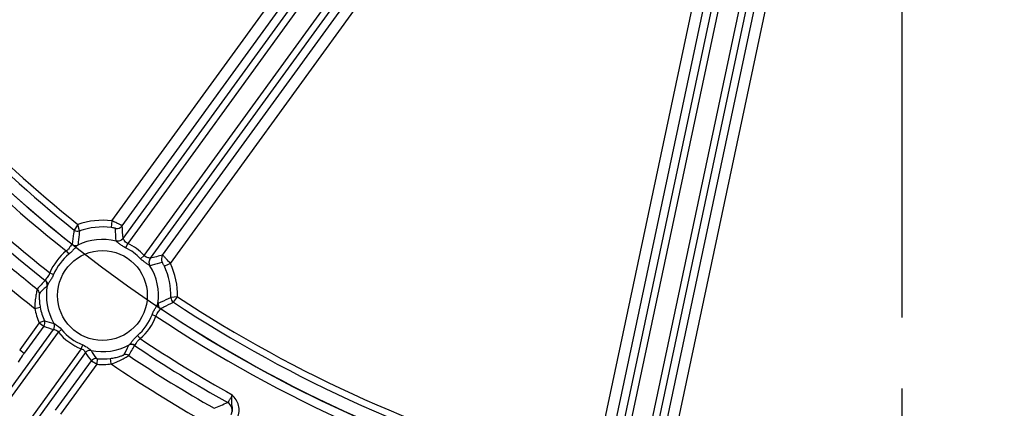
# Model space of a CAD drawing. Units: millimetres. Extents: x 534 to 3228, y 2257 to 4162.
# Drawn here: x 964 to 1052, y 3223 to 3258 of the extents above; entities that cross this region are included whole.
import ezdxf

# ---------------------------------------------------------------- set-up
doc = ezdxf.new("R2010")
doc.units = ezdxf.units.MM
doc.linetypes.add('CENTER', pattern=[50.8, 31.75, -6.35, 6.35, -6.35])
doc.layers.get('0').update_dxf_attribs({"lineweight": 30})
for name, color, linetype, lineweight in [('中心线层', 7, 'CENTER', 25), ('总内框线', 7, 'Continuous', 50), ('标注层', 7, 'Continuous', 25)]:
    doc.layers.add(name, color=color, linetype=linetype, lineweight=lineweight)
doc.styles.get("Standard").update_dxf_attribs({"font": 'gbenor.shx', "bigfont": 'gbcbig.shx'})
doc.dimstyles.get("Standard").update_dxf_attribs({"dimscale": 10, "dimtxt": 2.5, "dimasz": 2, "dimexe": 1.5, "dimexo": 0.5, "dimtad": 1, "dimdsep": 46, "dimtxsty": 'Standard', "dimcen": 0.09, "dimadec": 0, "dimazin": 0, "dimtp": 0.01, "dimtm": 0.01, "dimtfac": 1, "dimtofl": 0, "dimtmove": 0, "dimatfit": 3, "dimfxl": 1, "dimtolj": 1, "dimlwd": 25, "dimlwe": 25, "dimarcsym": 0})
doc.dimstyles.new('水平', dxfattribs={"dimscale": 10, "dimtxt": 2.5, "dimasz": 2, "dimexe": 1.25, "dimexo": 0.001, "dimtad": 1, "dimtoh": 1, "dimtxsty": 'Standard', "dimcen": 2.5, "dimadec": 0, "dimazin": 0, "dimtfac": 1, "dimtmove": 0, "dimatfit": 3, "dimfxl": 1, "dimtfillclr": 3, "dimlwd": 25, "dimlwe": 25, "dimarcsym": 0})

# ---------------------------------------------------------------- blocks, each defined once
blk = doc.blocks.new('*D29')
at = {"layer": 'Defpoints', "color": 0, "transparency": 16777216}
for p in [(1043.243, 3557), (766.359, 3136.347), (880.743, 3136.347)]:
    blk.add_point(p, dxfattribs=at)
at = {"layer": '标注层', "color": 0, "lineweight": 25, "transparency": 16777216}
for p, q in [((1038.243, 3557), (751.359, 3557)), ((766.359, 3537), (766.359, 3156.347)), ((875.743, 3136.347), (751.359, 3136.347))]:
    blk.add_line(p, q, dxfattribs=at)
at = {"layer": '标注层', "color": 0, "transparency": 16777216}
for points in [[(763.025, 3537), (769.692, 3537), (766.359, 3557)], [(763.025, 3156.347), (769.692, 3156.347), (766.359, 3136.347)]]:
    blk.add_solid(points, dxfattribs=at)
at = {"layer": '标注层', "color": 0, "transparency": 16777216, "insert": (747.609, 3346.673), "char_height": 25, "attachment_point": 5, "rotation": 90}
blk.add_mtext('\\A1;421', dxfattribs=at)
blk = doc.blocks.new('*D31')
at = {"layer": 'Defpoints', "color": 0, "transparency": 16777216}
for p in [(942.412, 3396.811), (1144.075, 3266.688)]:
    blk.add_point(p, dxfattribs=at)
at = {"layer": '标注层', "color": 0, "lineweight": 25, "transparency": 16777216}
for p, q in [((777.255, 3461.695), (841.854, 3461.695)), ((841.854, 3461.695), (925.606, 3407.655)), ((1144.075, 3266.688), (942.412, 3396.811)), ((1160.88, 3255.845), (1177.685, 3245.001))]:
    blk.add_line(p, q, dxfattribs=at)
at = {"layer": '标注层', "color": 0, "transparency": 16777216}
for points in [[(927.413, 3410.456), (923.799, 3404.854), (942.412, 3396.811)], [(1162.687, 3258.646), (1159.073, 3253.044), (1144.075, 3266.688)]]:
    blk.add_solid(points, dxfattribs=at)
at = {"layer": '标注层', "color": 0, "transparency": 16777216, "insert": (806.429, 3480.445), "char_height": 25, "attachment_point": 5}
blk.add_mtext('∅240', dxfattribs=at)
blk = doc.blocks.new('*D49')
at = {"layer": 'Defpoints', "color": 0, "transparency": 16777216}
for p in [(944.919, 3274.423), (933.722, 3269.076)]:
    blk.add_point(p, dxfattribs=at)
at = {"layer": '标注层', "color": 0, "lineweight": 25, "transparency": 16777216}
for p, q in [((962.967, 3283.041), (981.014, 3291.66)), ((944.919, 3274.423), (933.722, 3269.076)), ((840.094, 3224.367), (915.674, 3260.458)), ((796.328, 3224.367), (840.094, 3224.367))]:
    blk.add_line(p, q, dxfattribs=at)
at = {"layer": '标注层', "color": 0, "transparency": 16777216}
for points in [[(961.53, 3286.049), (964.403, 3280.033), (944.919, 3274.423)], [(914.237, 3263.466), (917.11, 3257.45), (933.722, 3269.076)]]:
    blk.add_solid(points, dxfattribs=at)
at = {"layer": '标注层', "color": 0, "transparency": 16777216, "insert": (815.086, 3243.117), "char_height": 25, "attachment_point": 5}
blk.add_mtext('M10', dxfattribs=at)

msp = doc.modelspace()

# ---------------------------------------------------------------- linework, layer by layer
at = {"color": 0, "linetype": 'Continuous', "lineweight": -3}
for p, q in [((1014.609, 3293.887), (973.799, 3237.717)), ((975.272, 3236.646), (1016.082, 3292.817)), ((973.379, 3238.159), (1012.605, 3292.149)), ((1015.048, 3290.374), (975.822, 3236.383)), ((1032.485, 3285.514), (1018.049, 3217.601)), ((1019.83, 3217.222), (1034.266, 3285.135)), ((1017.486, 3217.834), (1031.361, 3283.111)), ((1034.315, 3282.483), (1020.44, 3217.206)), ((972.381, 3239.735), (998.057, 3275.075)), ((973.303, 3239.302), (998.866, 3274.488)), ((976.933, 3236.665), (1002.497, 3271.85)), ((977.63, 3235.922), (1003.306, 3271.262)), ((1015.933, 3218.868), (1025.015, 3261.596)), ((1016.951, 3218.848), (1025.993, 3261.388)), ((1021.341, 3217.915), (1030.383, 3260.455)), ((1022.279, 3217.52), (1031.361, 3260.247)), ((972.381, 3239.735), (972.306, 3239.14)), ((969.328, 3239.418), (968.996, 3238.915)), ((969.476, 3238.834), (969.328, 3239.418)), ((972.754, 3237.925), (972.748, 3237.929)), ((973.799, 3237.717), (973.609, 3237.325)), ((968.29, 3237.042), (968.525, 3236.753)), ((968.82, 3237.642), (968.793, 3237.628)), ((969.347, 3237.584), (969.313, 3237.558)), ((975.272, 3236.646), (974.958, 3236.344)), ((977.63, 3235.922), (977.087, 3235.667)), ((966.809, 3235.083), (967.151, 3234.936)), ((975.799, 3235.713), (975.793, 3235.717)), ((975.98, 3235.766), (975.799, 3235.713)), ((966.398, 3234.424), (966.393, 3234.393)), ((966.59, 3233.955), (966.575, 3233.915)), ((978.271, 3232.92), (977.671, 3232.881)), ((977.895, 3232.449), (978.271, 3232.92)), ((965.46, 3231.899), (965.951, 3231.992)), ((976.507, 3232.332), (976.521, 3232.372)), ((976.734, 3231.858), (976.739, 3231.888)), ((966.322, 3230.788), (965.863, 3230.589)), ((976.332, 3231.198), (975.985, 3231.332)), ((938.529, 3190.629), (967.142, 3230.011)), ((938.933, 3190.335), (967.578, 3229.761)), ((965.863, 3230.588), (964.11, 3228.176)), ((966.268, 3230.295), (964.514, 3227.882)), ((965.863, 3230.589), (966.268, 3230.295)), ((967.578, 3229.761), (967.864, 3230)), ((974.927, 3229.185), (974.682, 3229.465)), ((969.628, 3228.272), (940.983, 3188.845)), ((964.11, 3228.176), (964.514, 3227.882)), ((969.628, 3228.272), (969.766, 3228.618)), ((973.889, 3228.602), (973.922, 3228.628)), ((974.4, 3228.576), (974.427, 3228.59)), ((970.001, 3227.934), (941.388, 3188.552)), ((967.326, 3222.771), (970.539, 3227.193)), ((970.539, 3227.193), (971.058, 3226.887)), ((970.991, 3227.397), (971.096, 3227.385)), ((971.058, 3226.887), (971.096, 3227.385)), ((972.316, 3226.918), (972.253, 3227.414)), ((967.811, 3222.419), (971.058, 3226.887))]:
    msp.add_line(p, q, dxfattribs=at)
msp.add_circle((971.533, 3233.05), 4.026, dxfattribs=at)
for centre, radius, start, end in [((1043.243, 3331.75), 120.779, 215.51899, 231.64125), ((1043.243, 3331.75), 119.98, 215.98349, 231.6621), ((1043.243, 3331.75), 118.874, 217.1245, 231.34814), ((1043.243, 3331.75), 118.274, 217.1245, 231.31826), ((1043.243, 3331.75), 123.234, 227.1729, 231.66642), ((1043.243, 3331.75), 124.033, 227.18241, 231.71337), ((971.533, 3233.05), 6.739, 82.77147, 109.19506), ((969.309, 3239.305), 0.5, 231.36571, 289.5615), ((971.533, 3233.05), 6.139, 82.77147, 109.57908), ((972.817, 3239.655), 0.6, 259.00029, 323.98366), ((911.129, 3236.038), 61.649, 1.75855, 2.81603), ((860.879, 3231.27), 112.71, 3.5043, 4.08694), ((971.533, 3233.05), 5.026, 75.9417, 116.2154), ((971.533, 3233.05), 5.188, 43.89299, 64.10701), ((971.533, 3233.05), 5.144, 129.09664, 156.71263), ((969.13, 3238.034), 0.5, 231.68149, 295.72579), ((971.533, 3233.05), 4.752, 43.89299, 64.10701), ((1043.243, 3331.75), 125.073, 229.7242, 231.679), ((971.533, 3233.05), 4.771, 129.09599, 156.71263), ((976.308, 3236.031), 0.6, 144.41263, 211.98033), ((976.301, 3236.029), 0.597, 189.09795, 200.33084), ((1004.034, 3127.261), 112.71, 103.91306, 104.4957), ((993.722, 3174.072), 64.194, 105.19736, 106.04454), ((977.419, 3236.312), 0.6, 144.01712, 209.00001), ((971.533, 3233.05), 6.739, 358.87157, 25.22853), ((1043.243, 3331.75), 126.571, 229.72442, 232.0816), ((976.293, 3236.025), 0.587, 200.28538, 211.65157), ((971.533, 3233.05), 5.026, 351.7846, 32.0583), ((971.533, 3233.05), 6.139, 358.42092, 25.22853), ((971.724, 3228.817), 7.715, 133.71182, 141.45466), ((966.083, 3234.001), 0.5, 350.15552, 51.71298), ((965.38, 3233.232), 0.5, 358.35807, 51.69151), ((971.19, 3228.619), 7.025, 131.06347, 139.10718), ((971.533, 3233.05), 5.026, 169.62268, 209.78369), ((978.17, 3232.867), 0.5, 178.43852, 236.63427), ((1043.243, 3331.75), 118.874, 236.65186, 255.21611), ((1043.243, 3331.75), 118.274, 236.67908, 255.21611), ((971.533, 3233.05), 6.181, 190.72452, 203.46531), ((971.533, 3233.05), 5.681, 190.72452, 203.45977), ((977.017, 3232.304), 0.5, 172.27616, 236.31937), ((1043.243, 3331.75), 119.98, 236.3379, 255.51602), ((965.863, 3230.589), 0.5, 324.01002, 23.42356), ((969.404, 3240.296), 9.995, 252.04111, 257.09694), ((971.533, 3233.05), 4.771, 311.28737, 338.90401), ((971.533, 3233.05), 5.144, 311.28737, 338.90401), ((1043.243, 3331.75), 120.779, 236.35875, 255.54181), ((970.165, 3240.817), 11.221, 249.67492, 254.37055), ((966.737, 3230.305), 0.5, 323.99905, 29.72884), ((971.533, 3233.05), 5.144, 219.73882, 248.26118), ((971.533, 3233.05), 4.771, 219.73882, 248.26118), ((1043.243, 3331.75), 123.234, 236.33358, 240.8271), ((970.405, 3227.64), 0.5, 78.27008, 144.00339), ((971.533, 3233.05), 5.026, 258.21631, 298.37732), ((979.082, 3233.262), 9.993, 210.90003, 215.93729), ((967.425, 3231.354), 7.025, 328.89282, 336.93653), ((967.448, 3231.923), 7.715, 326.54534, 334.28818), ((974.122, 3228.16), 0.5, 56.28775, 117.84628), ((1043.243, 3331.75), 124.033, 236.28663, 240.81759), ((979.181, 3234.031), 11.02, 213.59016, 218.35312), ((970.943, 3226.899), 0.5, 84.55519, 143.99228), ((971.533, 3233.05), 5.681, 265.58469, 277.27548), ((973.608, 3227.254), 0.5, 56.30915, 109.64227), ((1043.243, 3331.75), 125.073, 236.321, 240.44892), ((971.533, 3233.05), 6.181, 265.58469, 277.27548), ((1043.243, 3331.75), 126.571, 235.9184, 240.44691), ((779.196, 3701.537), 519.614, 292.92001, 293.06472), ((982.374, 3222.761), 0.801, 332.09514, 60.7425)]:
    msp.add_arc(centre, radius, start, end, dxfattribs=at)
for points, knots in [([(973.303, 3239.302), (973.299, 3239.309), (973.269, 3239.318), (973.221, 3239.349), (973.133, 3239.389), (973.021, 3239.444), (972.883, 3239.509), (972.668, 3239.608), (972.498, 3239.684), (972.381, 3239.735)], [0, 0, 0, 0, 0.022187, 0.081607, 0.17587, 0.301128, 0.45229, 0.623487, 1, 1, 1, 1]), ([(968.996, 3238.915), (968.979, 3238.81), (968.911, 3238.387), (968.855, 3237.962), (968.82, 3237.642)], [0, 0, 0, 0, 0.247289, 1, 1, 1, 1]), ([(969.476, 3238.834), (969.462, 3238.731), (969.409, 3238.315), (969.369, 3237.898), (969.347, 3237.584)], [0, 0, 0, 0, 0.247968, 1, 1, 1, 1]), ([(972.703, 3239.066), (972.703, 3239.069), (972.688, 3239.07), (972.67, 3239.078), (972.631, 3239.086), (972.561, 3239.101), (972.45, 3239.12), (972.357, 3239.134), (972.306, 3239.14)], [0, 0, 0, 0, 0.020838, 0.078663, 0.171835, 0.296868, 0.621062, 1, 1, 1, 1]), ([(973.379, 3238.157), (973.31, 3238.064), (973.112, 3237.913), (972.862, 3237.901), (972.748, 3237.929)], [0, 0, 0, 0, 0.498185, 1, 1, 1, 1]), ([(973.382, 3238.156), (973.313, 3238.062), (973.116, 3237.91), (972.867, 3237.897), (972.754, 3237.925)], [0, 0, 0, 0, 0.50101, 1, 1, 1, 1]), ([(973.609, 3237.325), (973.509, 3237.373), (973.32, 3237.479), (973.109, 3237.635), (972.961, 3237.756), (972.873, 3237.833), (972.806, 3237.888), (972.77, 3237.918), (972.754, 3237.925)], [0, 0, 0, 0, 0.317965, 0.617889, 0.751562, 0.865931, 0.951976, 1, 1, 1, 1]), ([(973.799, 3237.717), (973.725, 3237.738), (973.597, 3237.815), (973.487, 3237.983), (973.43, 3238.082), (973.392, 3238.156), (973.376, 3238.155)], [0, 0, 0, 0, 0.368934, 0.689576, 0.918586, 1, 1, 1, 1]), ([(968.793, 3237.628), (968.759, 3237.615), (968.698, 3237.53), (968.615, 3237.383), (968.489, 3237.195), (968.363, 3237.087), (968.29, 3237.042)], [0, 0, 0, 0, 0.140222, 0.371667, 0.668729, 1, 1, 1, 1]), ([(969.313, 3237.558), (969.26, 3237.527), (969.157, 3237.408), (968.989, 3237.209), (968.778, 3236.974), (968.613, 3236.825), (968.525, 3236.753)], [0, 0, 0, 0, 0.163649, 0.409162, 0.696672, 1, 1, 1, 1]), ([(968.793, 3237.628), (968.864, 3237.569), (969.04, 3237.489), (969.232, 3237.519), (969.313, 3237.558)], [0, 0, 0, 0, 0.505242, 1, 1, 1, 1]), ([(975.793, 3235.717), (975.782, 3235.73), (975.741, 3235.755), (975.669, 3235.802), (975.569, 3235.862), (975.407, 3235.965), (975.194, 3236.118), (975.035, 3236.264), (974.958, 3236.344)], [0, 0, 0, 0, 0.048066, 0.134135, 0.248503, 0.382169, 0.682057, 1, 1, 1, 1]), ([(975.819, 3236.379), (975.822, 3236.384), (975.802, 3236.4), (975.743, 3236.405), (975.613, 3236.435), (975.431, 3236.485), (975.315, 3236.583), (975.272, 3236.646)], [0, 0, 0, 0, 0.023385, 0.085019, 0.31343, 0.632931, 1, 1, 1, 1]), ([(977.087, 3235.667), (977.066, 3235.713), (977.024, 3235.797), (976.971, 3235.897), (976.935, 3235.959), (976.916, 3235.993), (976.902, 3236.008), (976.897, 3236.022), (976.894, 3236.021)], [0, 0, 0, 0, 0.378075, 0.70224, 0.827487, 0.920921, 0.978993, 1, 1, 1, 1]), ([(977.63, 3235.922), (977.545, 3236.017), (977.421, 3236.155), (977.26, 3236.329), (977.156, 3236.44), (977.068, 3236.53), (977.003, 3236.601), (976.958, 3236.637), (976.941, 3236.663), (976.933, 3236.665)], [0, 0, 0, 0, 0.375644, 0.546737, 0.697993, 0.823461, 0.918014, 0.977649, 1, 1, 1, 1]), ([(966.809, 3235.083), (966.787, 3235), (966.722, 3234.846), (966.58, 3234.669), (966.463, 3234.545), (966.4, 3234.461), (966.398, 3234.424)], [0, 0, 0, 0, 0.330919, 0.627898, 0.85864, 1, 1, 1, 1]), ([(966.398, 3234.424), (966.469, 3234.371), (966.585, 3234.226), (966.605, 3234.041), (966.59, 3233.955)], [0, 0, 0, 0, 0.505192, 1, 1, 1, 1]), ([(967.151, 3234.936), (967.106, 3234.831), (967.007, 3234.631), (966.839, 3234.363), (966.692, 3234.147), (966.605, 3234.015), (966.59, 3233.955)], [0, 0, 0, 0, 0.303162, 0.590661, 0.835982, 1, 1, 1, 1]), ([(965.69, 3233.624), (965.68, 3233.612), (965.671, 3233.554), (965.638, 3233.446), (965.604, 3233.274), (965.563, 3233.054), (965.524, 3232.796), (965.48, 3232.408), (965.463, 3232.105), (965.46, 3231.899)], [0, 0, 0, 0, 0.027838, 0.09506, 0.19722, 0.327905, 0.479939, 0.646396, 1, 1, 1, 1]), ([(965.88, 3233.217), (965.872, 3233.209), (965.875, 3233.165), (965.863, 3233.087), (965.862, 3232.959), (965.862, 3232.799), (965.871, 3232.614), (965.894, 3232.341), (965.925, 3232.133), (965.951, 3231.992)], [0, 0, 0, 0, 0.027597, 0.096254, 0.200865, 0.333806, 0.486775, 0.652341, 1, 1, 1, 1]), ([(976.521, 3232.372), (976.619, 3232.411), (977.006, 3232.571), (977.388, 3232.745), (977.671, 3232.881)], [0, 0, 0, 0, 0.25221, 1, 1, 1, 1]), ([(976.739, 3231.888), (976.838, 3231.933), (977.227, 3232.111), (977.611, 3232.302), (977.895, 3232.449)], [0, 0, 0, 0, 0.25295, 1, 1, 1, 1]), ([(975.985, 3231.332), (976.026, 3231.439), (976.117, 3231.642), (976.275, 3231.915), (976.412, 3232.136), (976.494, 3232.271), (976.507, 3232.332)], [0, 0, 0, 0, 0.303232, 0.590745, 0.836318, 1, 1, 1, 1]), ([(976.332, 3231.198), (976.353, 3231.282), (976.416, 3231.435), (976.556, 3231.613), (976.67, 3231.738), (976.733, 3231.822), (976.734, 3231.858)], [0, 0, 0, 0, 0.330996, 0.628132, 0.85971, 1, 1, 1, 1]), ([(976.734, 3231.858), (976.657, 3231.908), (976.526, 3232.05), (976.495, 3232.242), (976.507, 3232.332)], [0, 0, 0, 0, 0.505243, 1, 1, 1, 1]), ([(967.142, 3230.011), (967.198, 3230.005), (967.307, 3229.986), (967.47, 3229.914), (967.549, 3229.818), (967.578, 3229.761)], [0, 0, 0, 0, 0.321255, 0.635374, 1, 1, 1, 1]), ([(967.172, 3230.553), (967.2, 3230.538), (967.458, 3230.392), (967.696, 3230.203), (967.864, 3230)], [0, 0, 0, 0, 0.10869, 1, 1, 1, 1]), ([(973.922, 3228.628), (973.974, 3228.661), (974.073, 3228.785), (974.233, 3228.99), (974.436, 3229.234), (974.596, 3229.389), (974.682, 3229.465)], [0, 0, 0, 0, 0.16404, 0.409331, 0.696805, 1, 1, 1, 1]), ([(974.427, 3228.59), (974.462, 3228.604), (974.522, 3228.689), (974.604, 3228.839), (974.729, 3229.029), (974.855, 3229.138), (974.927, 3229.185)], [0, 0, 0, 0, 0.141395, 0.372128, 0.66906, 1, 1, 1, 1]), ([(969.628, 3228.272), (969.691, 3228.262), (969.806, 3228.217), (969.924, 3228.084), (969.979, 3227.986), (970.001, 3227.934)], [0, 0, 0, 0, 0.363226, 0.677274, 1, 1, 1, 1]), ([(969.766, 3228.618), (969.944, 3228.547), (970.207, 3228.398), (970.429, 3228.201), (970.507, 3228.13)], [0, 0, 0, 0, 0.64588, 1, 1, 1, 1]), ([(974.427, 3228.59), (974.355, 3228.641), (974.181, 3228.707), (973.999, 3228.669), (973.922, 3228.628)], [0, 0, 0, 0, 0.505192, 1, 1, 1, 1]), ([(964.514, 3227.882), (964.457, 3227.804), (964.27, 3227.542), (964.082, 3227.279), (963.962, 3227.089)], [0, 0, 0, 0, 0.3013, 1, 1, 1, 1]), ([(972.253, 3227.414), (972.394, 3227.432), (972.602, 3227.467), (972.868, 3227.53), (973.048, 3227.579), (973.199, 3227.628), (973.321, 3227.668), (973.391, 3227.704), (973.434, 3227.715), (973.44, 3227.725)], [0, 0, 0, 0, 0.347545, 0.513069, 0.665978, 0.798905, 0.903575, 0.97234, 1, 1, 1, 1]), ([(972.316, 3226.918), (972.511, 3226.985), (972.793, 3227.094), (973.148, 3227.256), (973.382, 3227.373), (973.578, 3227.48), (973.732, 3227.565), (973.824, 3227.63), (973.876, 3227.656), (973.885, 3227.67)], [0, 0, 0, 0, 0.35346, 0.519871, 0.671851, 0.802538, 0.904769, 0.9721, 1, 1, 1, 1]), ([(983.173, 3224.148), (983.128, 3224.059), (983.043, 3223.896), (982.937, 3223.705), (982.862, 3223.583), (982.821, 3223.518), (982.791, 3223.482), (982.773, 3223.46), (982.765, 3223.46)], [0, 0, 0, 0, 0.371414, 0.689539, 0.813833, 0.908723, 0.971081, 1, 1, 1, 1]), ([(983.096, 3222.4), (983.168, 3222.534), (983.235, 3222.84), (983.159, 3223.199), (983.127, 3223.481), (983.127, 3223.772), (983.131, 3224), (983.173, 3224.148)], [0, 0, 0, 0, 0.259212, 0.504536, 0.62021, 0.739817, 1, 1, 1, 1]), ([(983.625, 3222.118), (983.712, 3222.281), (983.822, 3222.645), (983.774, 3223.21), (983.535, 3223.723), (983.295, 3224.008), (983.173, 3224.148)], [0, 0, 0, 0, 0.249506, 0.499252, 0.749363, 1, 1, 1, 1])]:
    msp.add_open_spline(points, degree=3, knots=knots, dxfattribs=at)
msp.add_open_spline([(975.819, 3236.379), (975.729, 3236.256), (975.688, 3236.085), (975.712, 3235.935)], degree=3, dxfattribs=at)
at = {"layer": '中心线层', "color": 1}
msp.add_line((1043.243, 3567.634), (1043.243, 3116.734), dxfattribs=at)
at = {"layer": '总内框线', "color": 0, "lineweight": -3}
msp.add_circle((1043.243, 3331.75), 120, dxfattribs=at)

# ---------------------------------------------------------------- dimensions: what is measured, and where the dimension line sits
at = {"layer": '标注层', "color": 3}
dim = msp.add_linear_dim(base=(766.359, 3136.347), p1=(1043.243, 3557), p2=(880.743, 3136.347), angle=90, text='421', dimstyle='Standard', dxfattribs=at)
dim.commit()
dim.dimension.update_dxf_attribs({"geometry": '*D29', "text_midpoint": (766.359, 3346.673), "dimtype": 160})
dim = msp.add_diameter_dim_2p(p1=(1144.075, 3266.688), p2=(942.412, 3396.811), dimstyle='水平', dxfattribs=at)
dim.commit()
dim.dimension.update_dxf_attribs({"geometry": '*D31', "text_midpoint": (806.429, 3461.695), "dimtype": 163})
dim = msp.add_diameter_dim_2p(p1=(944.919, 3274.423), p2=(933.722, 3269.076), text='M10', dimstyle='水平', dxfattribs=at)
dim.commit()
dim.dimension.update_dxf_attribs({"geometry": '*D49', "text_midpoint": (815.086, 3224.367), "dimtype": 163})

doc.saveas('drawing.dxf')
